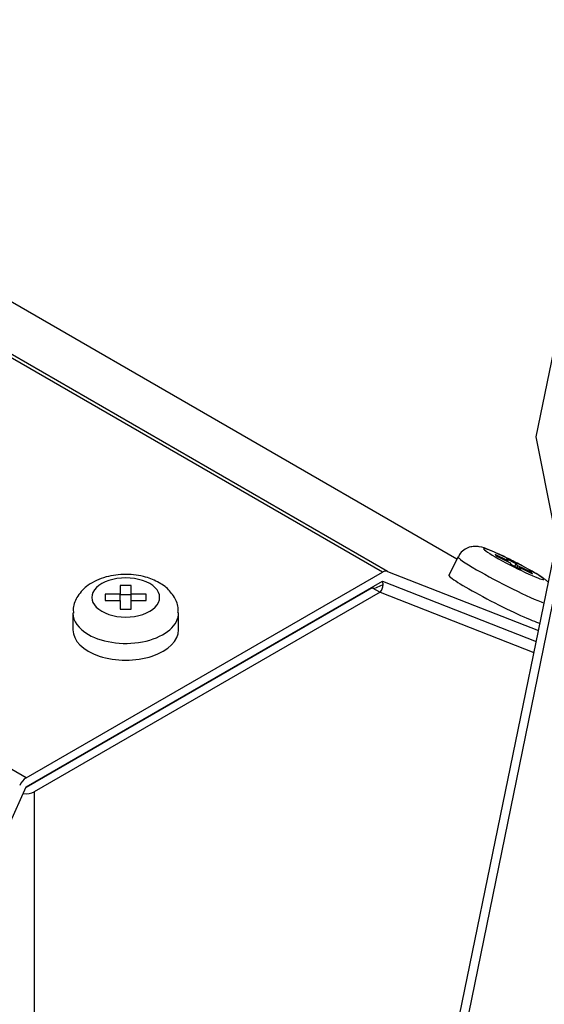
# Model space of a CAD drawing. Units: millimetres. Extents: x 0 to 1189, y -104 to 841.
# Drawn here: x 940 to 949, y 650 to 666 of the extents above; entities that cross this region are included whole.
import ezdxf

# ---------------------------------------------------------------- set-up
doc = ezdxf.new("R2010")
doc.units = ezdxf.units.MM
for name, color, linetype in [('00220397-00000', 7, 'Continuous'), ('00220403-00001', 7, 'Continuous'), ('00220405-00000', 7, 'Continuous'), ('00260425', 7, 'Continuous'), ('Default', 7, 'Continuous')]:
    doc.layers.add(name, color=color, linetype=linetype)

# ---------------------------------------------------------------- blocks, each defined once
blk = doc.blocks.new('SE3')
at = {"layer": '00220397-00000', "color": 7, "linetype": 'Continuous'}
for p, q in [((951.464, 672.764), (948.652, 659.04)), ((948.652, 659.04), (948.932, 657.631)), ((945.741, 641.492), (948.941, 657.108)), ((945.868, 641.418), (949.069, 657.035))]:
    blk.add_line(p, q, dxfattribs=at)
at = {"layer": '00220403-00001', "color": 7, "linetype": 'Continuous'}
for p, q in [((946.035, 656.588), (946.183, 656.649)), ((940.405, 653.367), (946.005, 656.6)), ((946.005, 656.599), (940.405, 653.366)), ((946.132, 656.526), (940.532, 653.293)), ((946.005, 656.606), (946.005, 656.6)), ((946.005, 656.605), (946.035, 656.588)), ((946.005, 656.599), (946.132, 656.526)), ((946.005, 656.599), (946.035, 656.588)), ((946.132, 656.526), (948.622, 655.551)), ((940.404, 653.366), (940.401, 653.364)), ((940.532, 653.293), (940.532, 627.574))]:
    blk.add_line(p, q, dxfattribs=at)
blk.add_arc((945.972, 656.664), 0.212, 319.1903, 355.8185, dxfattribs=at)
for centre, major_axis, ratio, start_param, end_param in [((946.035, 656.588), (0.066, 0.168), 0.81339, 5.375149, 5.699036), ((940.405, 653.366), (0.18, 0), 0.57735, 4.444018, 5.497787), ((940.405, 653.366), (0.00018, 0.000312), 0.57735, 0.785398, 2.356194), ((940.405, 653.366), (0.00036, 0), 0.57735, 3.926991, 5.497787)]:
    blk.add_ellipse(centre, major_axis=major_axis, ratio=ratio, start_param=start_param, end_param=end_param, dxfattribs=at)
at = {"layer": '00220405-00000', "color": 7, "linetype": 'Continuous'}
for p, q in [((946.172, 656.849), (857.077, 708.289)), ((946.254, 656.862), (857.159, 708.301)), ((947.375, 657.062), (862.308, 706.175)), ((947.375, 657.061), (862.308, 706.174)), ((940.405, 653.519), (920.677, 664.91)), ((940.405, 653.519), (946.172, 656.849)), ((946.254, 656.862), (948.695, 655.906)), ((940.405, 653.372), (946.172, 656.702)), ((946.172, 656.702), (948.659, 655.729)), ((940.129, 652.758), (940.405, 653.372))]:
    blk.add_line(p, q, dxfattribs=at)
for centre, start_param, end_param in [((946.172, 656.702), 0.087266, 0.785398), ((940.405, 653.372), 0.785398, 1.745329)]:
    blk.add_ellipse(centre, major_axis=(0.09, 0.156), ratio=0.57735, start_param=start_param, end_param=end_param, dxfattribs=at)
at = {"layer": '00260425', "color": 7, "linetype": 'Continuous'}
for p, q in [((947.992, 657.138), (948.013, 657.113)), ((948.204, 657.033), (947.992, 657.138)), ((948.013, 657.113), (948.225, 657.008)), ((947.394, 657.099), (947.243, 656.803)), ((948.176, 657.066), (948.204, 657.033)), ((948.335, 656.987), (948.176, 657.066)), ((948.198, 657.021), (948.204, 657.033)), ((948.225, 657.008), (948.254, 656.974)), ((948.254, 656.974), (948.412, 656.896)), ((948.313, 656.945), (948.335, 656.987)), ((948.363, 656.954), (948.335, 656.987)), ((948.349, 656.927), (948.363, 656.954)), ((948.576, 656.848), (948.363, 656.954)), ((948.376, 656.913), (948.384, 656.929)), ((948.384, 656.929), (948.597, 656.823)), ((948.412, 656.896), (948.384, 656.929)), ((948.57, 656.837), (948.576, 656.848)), ((948.597, 656.823), (948.576, 656.848)), ((941.926, 656.632), (941.926, 656.493)), ((942.106, 656.632), (941.926, 656.632)), ((942.106, 656.493), (942.106, 656.632)), ((941.685, 656.493), (941.685, 656.389)), ((941.926, 656.493), (941.685, 656.493)), ((941.926, 656.389), (941.926, 656.493)), ((942.106, 656.485), (941.926, 656.485)), ((942.346, 656.493), (942.106, 656.493)), ((942.106, 656.389), (942.106, 656.493)), ((942.346, 656.389), (942.346, 656.493)), ((941.685, 656.389), (941.926, 656.389)), ((941.926, 656.389), (941.926, 656.25)), ((942.106, 656.389), (942.346, 656.389)), ((942.106, 656.25), (942.106, 656.389)), ((941.161, 656.191), (941.161, 655.919)), ((941.926, 656.25), (942.106, 656.25)), ((942.871, 655.919), (942.871, 656.191))]:
    blk.add_line(p, q, dxfattribs=at)
for centre, major_axis, ratio, start_param, end_param in [((948.294, 656.981), (0.489, -0.25), 0.071162, 0.953518, 4.095111), ((948.155, 656.709), (0.761, -0.39), 0.071162, 3.141549, 4.095111), ((948.294, 656.981), (-0.489, 0.25), 0.071162, 0.953518, 4.095111), ((942.016, 656.441), (0.549, 0), 0.57735, 0.785398, 3.926991), ((948.004, 656.413), (0.761, -0.39), 0.071162, 3.141593, 3.309713), ((948.004, 656.413), (-0.761, 0.39), 0.071162, 0.16812, 2.829067), ((948.155, 656.709), (-0.761, 0.39), 0.071162, 0.953518, 2.583037), ((942.016, 656.441), (-0.549, 0), 0.57735, 0.785398, 3.926991), ((942.016, 656.191), (0.855, 0), 0.57735, 3.148137, 3.926991), ((942.016, 656.191), (-0.855, 0), 0.57735, 0.785398, 3.149441), ((942.016, 655.919), (-0.855, 0), 0.57735, 0, 3.141593)]:
    blk.add_ellipse(centre, major_axis=major_axis, ratio=ratio, start_param=start_param, end_param=end_param, dxfattribs=at)
for points, knots in [([(948.606, 656.858), (948.553, 656.888), (948.451, 656.945), (948.251, 657.048), (948.054, 657.144), (947.873, 657.221), (947.788, 657.257), (947.675, 657.27), (947.593, 657.262), (947.505, 657.226), (947.431, 657.166), (947.408, 657.117), (947.399, 657.097)], [0, 0, 0, 0, 0.121043, 0.265919, 0.40881, 0.554856, 0.727047, 0.775172, 0.827821, 0.890203, 0.960076, 1, 1, 1, 1]), ([(942.557, 656.68), (942.48, 656.718), (942.328, 656.788), (942.017, 656.828), (941.686, 656.786), (941.412, 656.662), (941.238, 656.482), (941.159, 656.308), (941.168, 656.217), (941.171, 656.187)], [0, 0, 0, 0, 0.136333, 0.311921, 0.489041, 0.674779, 0.822261, 0.950309, 1, 1, 1, 1]), ([(948.854, 656.687), (948.848, 656.693), (948.827, 656.713), (948.761, 656.765), (948.68, 656.814), (948.606, 656.858)], [0.4832739, 0.4832739, 0.4832739, 0.4832739, 0.5254055, 0.6286843, 1, 1, 1, 1]), ([(942.861, 656.196), (942.863, 656.226), (942.87, 656.315), (942.797, 656.472), (942.678, 656.603), (942.593, 656.658), (942.557, 656.68)], [0, 0, 0, 0, 0.134543, 0.472473, 0.813094, 1, 1, 1, 1])]:
    blk.add_open_spline(points, degree=3, knots=knots, dxfattribs=at)

msp = doc.modelspace()

# ---------------------------------------------------------------- block references
at = {"layer": 'Default'}
msp.add_blockref('SE3', (0, 0), dxfattribs=at)

doc.saveas('drawing.dxf')
